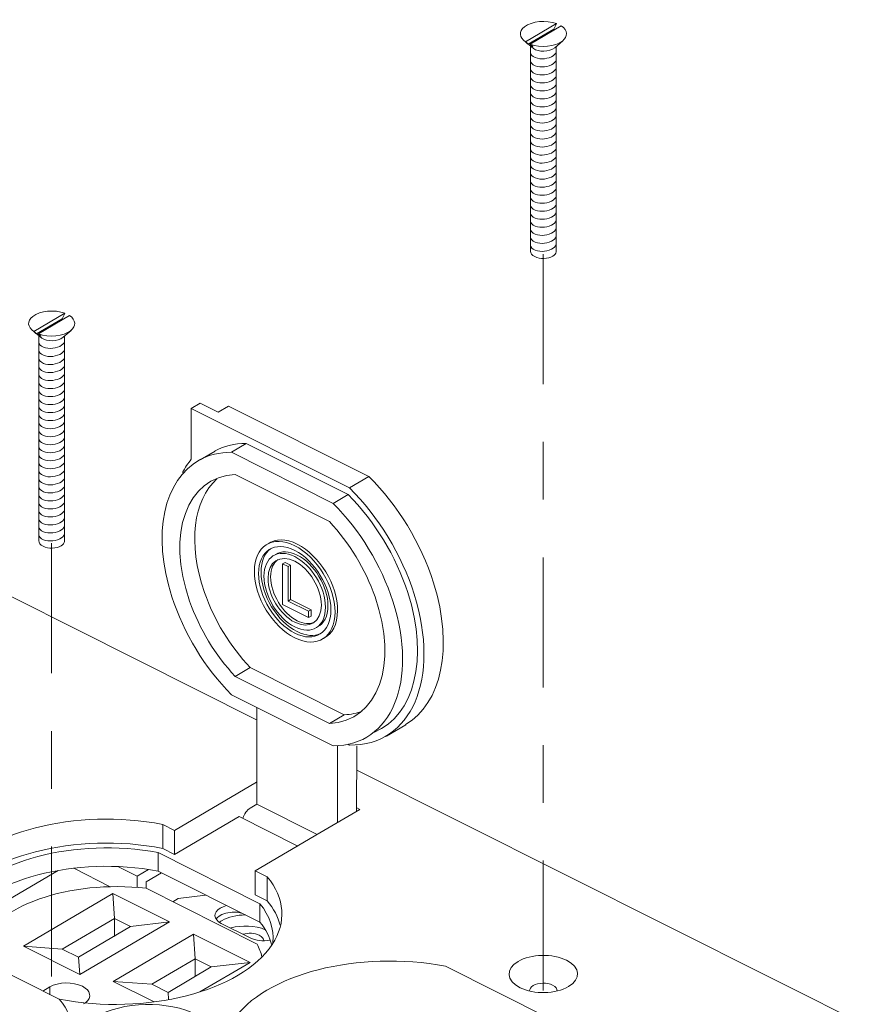
# Model space of a CAD drawing. Units: inches. Extents: x 0.1 to 14.5, y 0.1 to 8.5.
# Drawn here: x 12.9 to 14.4, y 5.4 to 7.1 of the extents above; entities that cross this region are included whole.
import ezdxf

# ---------------------------------------------------------------- set-up
doc = ezdxf.new("R2010")
doc.units = ezdxf.units.IN
doc.header["$MEASUREMENT"] = 0
doc.linetypes.add('CENTER2', pattern=[1.125, 0.75, -0.125, 0.125, -0.125])
doc.layers.add('Drawing', color=7, linetype='Continuous')

msp = doc.modelspace()

# ---------------------------------------------------------------- linework, layer by layer
at = {"layer": 'Drawing', "lineweight": 9}
for points in [[(13.7671, 7.0427), (13.8208, 7.0742)], [(13.7718, 7.0385), (13.8161, 7.0645)], [(13.8289, 7.0702), (13.7752, 7.0386)], [(13.8316, 7.0446), (13.8176, 7.0326)], [(13.7758, 7.0363), (13.7758, 6.6801)], [(13.8203, 7.0345), (13.8203, 6.679)], [(12.9157, 6.5413), (12.9694, 6.5728)], [(12.9204, 6.5371), (12.9647, 6.5631)], [(12.9775, 6.5688), (12.9238, 6.5372)], [(12.9245, 6.5349), (12.9245, 6.1788)], [(12.9802, 6.5432), (12.9662, 6.5312)], [(12.9689, 6.5331), (12.9689, 6.1777)], [(13.2038, 6.417), (13.1883, 6.4079)], [(13.2038, 6.417), (13.2346, 6.4016)], [(13.2346, 6.4016), (13.2527, 6.4122)], [(13.2527, 6.4122), (13.4957, 6.2902)], [(13.4622, 6.2705), (13.1883, 6.4079)], [(13.1883, 6.4079), (13.1883, 6.3201)], [(13.2836, 6.3474), (13.2578, 6.3322)], [(13.2836, 6.3474), (13.4599, 6.2589)], [(13.2295, 6.3342), (13.2037, 6.319)], [(13.4341, 6.2437), (13.2578, 6.3322)], [(13.2645, 6.2937), (13.4274, 6.212)], [(13.4957, 6.2902), (13.4622, 6.2705)], [(13.4599, 6.2589), (13.4341, 6.2437)], [(13.3014, 5.8691), (12.5684, 6.2369)], [(13.3509, 6.1414), (13.3465, 6.1388)], [(13.3465, 6.0685), (13.3465, 6.1388)], [(13.3465, 6.1388), (13.356, 6.1341)], [(13.3603, 6.1366), (13.3509, 6.1414)], [(13.3603, 6.1366), (13.356, 6.1341)], [(13.356, 6.1341), (13.356, 6.0746)], [(13.3603, 6.0771), (13.3603, 6.1366)], [(13.3915, 6.0459), (13.3465, 6.0685)], [(13.3603, 6.0771), (13.356, 6.0746)], [(13.356, 6.0746), (13.3915, 6.0568)], [(13.3958, 6.0593), (13.3603, 6.0771)], [(13.3958, 6.0593), (13.3915, 6.0568)], [(13.3915, 6.0568), (13.3915, 6.0459)], [(13.3958, 6.0485), (13.3958, 6.0593)], [(13.3958, 6.0485), (13.3915, 6.0459)], [(13.2903, 5.9593), (13.2645, 5.9441)], [(13.2903, 5.9593), (13.4532, 5.8776)], [(13.4274, 5.8624), (13.2645, 5.9441)], [(13.2578, 5.9124), (13.4341, 5.8239)], [(13.3019, 5.89), (13.3019, 5.7229)], [(13.4532, 5.8776), (13.4274, 5.8624)], [(13.5596, 5.8604), (13.5261, 5.8407)], [(13.4416, 5.6914), (13.4416, 5.8238)], [(13.4593, 5.8266), (13.4622, 5.8252)], [(14.3727, 5.3316), (13.4752, 5.7819)], [(13.1595, 5.6775), (13.3014, 5.7612)], [(13.3019, 5.7229), (13.2903, 5.7161)], [(13.4063, 5.6706), (13.3019, 5.7229)], [(13.4803, 5.7139), (13.4106, 5.673)], [(13.4752, 5.7165), (13.4803, 5.7139)], [(13.1595, 5.636), (13.271, 5.7015)], [(13.3728, 5.6504), (13.271, 5.7015)], [(13.1389, 5.6878), (13.1389, 5.6463)], [(13.1389, 5.6878), (13.1595, 5.6775)], [(13.1595, 5.6455), (13.1595, 5.6775)], [(13.4106, 5.673), (13.2991, 5.6074)], [(13.1389, 5.6463), (13.1595, 5.636)], [(13.1595, 5.636), (13.1595, 5.6455)], [(13.3071, 5.5506), (13.1309, 5.6391)], [(13.1309, 5.6391), (13.1309, 5.6072)], [(13.0476, 5.5799), (12.9847, 5.6122)], [(13.0948, 5.5983), (13.0622, 5.6147)], [(13.1143, 5.6098), (13.0948, 5.5983)], [(12.9577, 5.6081), (12.7767, 5.5019)], [(13.0948, 5.5792), (13.0948, 5.5983)], [(13.1103, 5.5882), (13.137, 5.6041)], [(13.3071, 5.5187), (13.1309, 5.6072)], [(13.2991, 5.6074), (13.2991, 5.5755)], [(13.2991, 5.6074), (13.3198, 5.5971)], [(13.3198, 5.5971), (13.3198, 5.5556)], [(13.1101, 5.5772), (13.3021, 5.4808)], [(13.1103, 5.5882), (13.1103, 5.5772)], [(13.2991, 5.5755), (13.2991, 5.5659)], [(13.0525, 5.5681), (12.8978, 5.477)], [(13.1503, 5.519), (13.0525, 5.5681)], [(13.0525, 5.5681), (13.0552, 5.5252)], [(13.1563, 5.554), (13.1658, 5.5596)], [(13.1658, 5.5596), (13.2131, 5.5656)], [(13.2991, 5.5659), (13.3198, 5.5556)], [(13.3071, 5.5506), (13.3071, 5.5187)], [(12.9649, 5.4721), (13.0552, 5.5252)], [(13.0552, 5.4938), (13.0552, 5.5252)], [(13.0552, 5.5252), (13.0831, 5.5112)], [(12.7168, 5.5074), (12.9598, 5.3854)], [(13.0831, 5.5112), (12.9928, 5.4581)], [(12.9955, 5.428), (13.1503, 5.519)], [(13.1503, 5.519), (13.0831, 5.5112)], [(13.2403, 5.5166), (13.2905, 5.4914)], [(13.1922, 5.498), (13.0529, 5.4161)], [(13.1922, 5.498), (13.1949, 5.4551)], [(13.29, 5.449), (13.1922, 5.498)], [(12.8978, 5.477), (12.9955, 5.428)], [(12.8978, 5.477), (12.9649, 5.4721)], [(12.9928, 5.4581), (12.9649, 5.4721)], [(12.9955, 5.428), (12.9928, 5.4581)], [(13.12, 5.4111), (13.1949, 5.4551)], [(13.1949, 5.4551), (13.2228, 5.4411)], [(13.1949, 5.4243), (13.1949, 5.4551)], [(13.2228, 5.4411), (13.148, 5.3971)], [(13.2031, 5.3979), (13.29, 5.449)], [(13.29, 5.449), (13.2228, 5.4411)], [(13.6285, 5.4422), (13.8094, 5.3514)], [(13.8094, 5.3514), (13.6285, 5.4422)], [(12.9433, 5.4064), (12.9311, 5.3993)], [(12.9433, 5.3928), (12.9433, 5.4064)], [(13.0529, 5.4161), (13.12, 5.4111)], [(13.0529, 5.4161), (13.1238, 5.3805)], [(13.148, 5.3971), (13.12, 5.4111)], [(13.149, 5.3851), (13.148, 5.3971)]]:
    msp.add_lwpolyline(points, dxfattribs=at)
at = {"layer": 'Drawing', "linetype": 'CENTER2', "lineweight": 9, "ltscale": 0.3}
for points in [[(13.7978, 5.4001), (13.7978, 6.6771)], [(12.9465, 4.8995), (12.9465, 6.1764)]]:
    msp.add_lwpolyline(points, dxfattribs=at)
at = {"layer": 'Drawing', "lineweight": 9}
for points, knots in [([(13.8208, 7.0742), (13.8027, 7.081), (13.7778, 7.0786), (13.7652, 7.0688), (13.755, 7.0608), (13.7558, 7.0502), (13.7671, 7.0427)], [0, 0, 0, 0, 1, 1, 1, 2, 2, 2, 2]), ([(13.7752, 7.0386), (13.7933, 7.0318), (13.8182, 7.0342), (13.8308, 7.044), (13.841, 7.052), (13.8402, 7.0627), (13.8289, 7.0702)], [0, 0, 0, 0, 1, 1, 1, 2, 2, 2, 2]), ([(13.8203, 7.0267), (13.8202, 7.024), (13.8185, 7.0212), (13.8151, 7.0187), (13.8151, 7.0187), (13.8151, 7.0187), (13.8151, 7.0187), (13.8072, 7.0131), (13.7932, 7.0116), (13.7838, 7.0153), (13.7787, 7.0174), (13.776, 7.0206), (13.7759, 7.024)], [0, 0, 0, 0, 1, 1, 1, 2, 2, 2, 3, 3, 3, 4, 4, 4, 4]), ([(13.8203, 7.0129), (13.8202, 7.0101), (13.8185, 7.0073), (13.8151, 7.0048), (13.8151, 7.0048), (13.8151, 7.0048), (13.8151, 7.0048), (13.8072, 6.9992), (13.7932, 6.9977), (13.7838, 7.0014), (13.7787, 7.0035), (13.776, 7.0067), (13.7759, 7.0101)], [0, 0, 0, 0, 1, 1, 1, 2, 2, 2, 3, 3, 3, 4, 4, 4, 4]), ([(13.8203, 6.999), (13.8202, 6.9962), (13.8185, 6.9934), (13.8151, 6.9909), (13.8151, 6.9909), (13.8151, 6.9909), (13.8151, 6.9909), (13.8072, 6.9853), (13.7932, 6.9838), (13.7838, 6.9875), (13.7787, 6.9896), (13.776, 6.9928), (13.7759, 6.9962)], [0, 0, 0, 0, 1, 1, 1, 2, 2, 2, 3, 3, 3, 4, 4, 4, 4]), ([(13.8203, 6.9851), (13.8202, 6.9823), (13.8185, 6.9795), (13.8151, 6.9771), (13.8151, 6.9771), (13.8151, 6.9771), (13.8151, 6.9771), (13.8072, 6.9714), (13.7932, 6.9699), (13.7838, 6.9736), (13.7787, 6.9757), (13.776, 6.9789), (13.7759, 6.9823)], [0, 0, 0, 0, 1, 1, 1, 2, 2, 2, 3, 3, 3, 4, 4, 4, 4]), ([(13.8203, 6.9712), (13.8202, 6.9685), (13.8185, 6.9656), (13.8151, 6.9632), (13.8151, 6.9632), (13.8151, 6.9632), (13.8151, 6.9632), (13.8072, 6.9576), (13.7932, 6.956), (13.7838, 6.9597), (13.7787, 6.9618), (13.776, 6.965), (13.7759, 6.9684)], [0, 0, 0, 0, 1, 1, 1, 2, 2, 2, 3, 3, 3, 4, 4, 4, 4]), ([(13.8203, 6.9573), (13.8202, 6.9546), (13.8185, 6.9517), (13.8151, 6.9493), (13.8151, 6.9493), (13.8151, 6.9493), (13.8151, 6.9493), (13.8072, 6.9437), (13.7932, 6.9421), (13.7838, 6.9459), (13.7787, 6.9479), (13.776, 6.9511), (13.7759, 6.9545)], [0, 0, 0, 0, 1, 1, 1, 2, 2, 2, 3, 3, 3, 4, 4, 4, 4]), ([(13.8203, 6.9434), (13.8202, 6.9407), (13.8185, 6.9378), (13.8151, 6.9354), (13.8151, 6.9354), (13.8151, 6.9354), (13.8151, 6.9354), (13.8072, 6.9298), (13.7932, 6.9282), (13.7838, 6.932), (13.7787, 6.934), (13.776, 6.9372), (13.7759, 6.9406)], [0, 0, 0, 0, 1, 1, 1, 2, 2, 2, 3, 3, 3, 4, 4, 4, 4]), ([(13.8203, 6.9295), (13.8202, 6.9268), (13.8185, 6.924), (13.8151, 6.9215), (13.8151, 6.9215), (13.8151, 6.9215), (13.8151, 6.9215), (13.8072, 6.9159), (13.7932, 6.9144), (13.7838, 6.9181), (13.7787, 6.9201), (13.776, 6.9233), (13.7759, 6.9267)], [0, 0, 0, 0, 1, 1, 1, 2, 2, 2, 3, 3, 3, 4, 4, 4, 4]), ([(13.8203, 6.9156), (13.8202, 6.9129), (13.8185, 6.9101), (13.8151, 6.9076), (13.8151, 6.9076), (13.8151, 6.9076), (13.8151, 6.9076), (13.8072, 6.902), (13.7932, 6.9005), (13.7838, 6.9042), (13.7787, 6.9062), (13.776, 6.9094), (13.7759, 6.9129)], [0, 0, 0, 0, 1, 1, 1, 2, 2, 2, 3, 3, 3, 4, 4, 4, 4]), ([(13.8203, 6.9017), (13.8202, 6.899), (13.8185, 6.8962), (13.8151, 6.8937), (13.8151, 6.8937), (13.8151, 6.8937), (13.8151, 6.8937), (13.8072, 6.8881), (13.7932, 6.8866), (13.7838, 6.8903), (13.7787, 6.8924), (13.776, 6.8956), (13.7759, 6.899)], [0, 0, 0, 0, 1, 1, 1, 2, 2, 2, 3, 3, 3, 4, 4, 4, 4]), ([(13.8203, 6.8879), (13.8202, 6.8851), (13.8185, 6.8823), (13.8151, 6.8798), (13.8151, 6.8798), (13.8151, 6.8798), (13.8151, 6.8798), (13.8072, 6.8742), (13.7932, 6.8727), (13.7838, 6.8764), (13.7787, 6.8785), (13.776, 6.8817), (13.7759, 6.8851)], [0, 0, 0, 0, 1, 1, 1, 2, 2, 2, 3, 3, 3, 4, 4, 4, 4]), ([(13.8203, 6.874), (13.8202, 6.8712), (13.8185, 6.8684), (13.8151, 6.8659), (13.8151, 6.8659), (13.8151, 6.8659), (13.8151, 6.8659), (13.8072, 6.8603), (13.7932, 6.8588), (13.7838, 6.8625), (13.7787, 6.8646), (13.776, 6.8678), (13.7759, 6.8712)], [0, 0, 0, 0, 1, 1, 1, 2, 2, 2, 3, 3, 3, 4, 4, 4, 4]), ([(13.8203, 6.8601), (13.8202, 6.8573), (13.8185, 6.8545), (13.8151, 6.8521), (13.8151, 6.8521), (13.8151, 6.8521), (13.8151, 6.8521), (13.8072, 6.8464), (13.7932, 6.8449), (13.7838, 6.8486), (13.7787, 6.8507), (13.776, 6.8539), (13.7759, 6.8573)], [0, 0, 0, 0, 1, 1, 1, 2, 2, 2, 3, 3, 3, 4, 4, 4, 4]), ([(13.8203, 6.8462), (13.8202, 6.8435), (13.8185, 6.8406), (13.8151, 6.8382), (13.8151, 6.8382), (13.8151, 6.8382), (13.8151, 6.8382), (13.8072, 6.8326), (13.7932, 6.831), (13.7838, 6.8347), (13.7787, 6.8368), (13.776, 6.84), (13.7759, 6.8434)], [0, 0, 0, 0, 1, 1, 1, 2, 2, 2, 3, 3, 3, 4, 4, 4, 4]), ([(13.8203, 6.8323), (13.8202, 6.8296), (13.8185, 6.8267), (13.8151, 6.8243), (13.8151, 6.8243), (13.8151, 6.8243), (13.8151, 6.8243), (13.8072, 6.8187), (13.7932, 6.8171), (13.7838, 6.8209), (13.7787, 6.8229), (13.776, 6.8261), (13.7759, 6.8295)], [0, 0, 0, 0, 1, 1, 1, 2, 2, 2, 3, 3, 3, 4, 4, 4, 4]), ([(13.8203, 6.8184), (13.8202, 6.8157), (13.8185, 6.8128), (13.8151, 6.8104), (13.8151, 6.8104), (13.8151, 6.8104), (13.8151, 6.8104), (13.8072, 6.8048), (13.7932, 6.8032), (13.7838, 6.807), (13.7787, 6.809), (13.776, 6.8122), (13.7759, 6.8156)], [0, 0, 0, 0, 1, 1, 1, 2, 2, 2, 3, 3, 3, 4, 4, 4, 4]), ([(13.8203, 6.8045), (13.8202, 6.8018), (13.8185, 6.799), (13.8151, 6.7965), (13.8151, 6.7965), (13.8151, 6.7965), (13.8151, 6.7965), (13.8072, 6.7909), (13.7932, 6.7894), (13.7838, 6.7931), (13.7787, 6.7951), (13.776, 6.7983), (13.7759, 6.8017)], [0, 0, 0, 0, 1, 1, 1, 2, 2, 2, 3, 3, 3, 4, 4, 4, 4]), ([(13.8203, 6.7906), (13.8202, 6.7879), (13.8185, 6.7851), (13.8151, 6.7826), (13.8151, 6.7826), (13.8151, 6.7826), (13.8151, 6.7826), (13.8072, 6.777), (13.7932, 6.7755), (13.7838, 6.7792), (13.7787, 6.7812), (13.776, 6.7844), (13.7759, 6.7879)], [0, 0, 0, 0, 1, 1, 1, 2, 2, 2, 3, 3, 3, 4, 4, 4, 4]), ([(13.8203, 6.7767), (13.8202, 6.774), (13.8185, 6.7712), (13.8151, 6.7687), (13.8151, 6.7687), (13.8151, 6.7687), (13.8151, 6.7687), (13.8072, 6.7631), (13.7932, 6.7616), (13.7838, 6.7653), (13.7787, 6.7674), (13.776, 6.7706), (13.7759, 6.774)], [0, 0, 0, 0, 1, 1, 1, 2, 2, 2, 3, 3, 3, 4, 4, 4, 4]), ([(13.8203, 6.7629), (13.8202, 6.7601), (13.8185, 6.7573), (13.8151, 6.7548), (13.8151, 6.7548), (13.8151, 6.7548), (13.8151, 6.7548), (13.8072, 6.7492), (13.7932, 6.7477), (13.7838, 6.7514), (13.7787, 6.7535), (13.776, 6.7567), (13.7759, 6.7601)], [0, 0, 0, 0, 1, 1, 1, 2, 2, 2, 3, 3, 3, 4, 4, 4, 4]), ([(13.8203, 6.749), (13.8202, 6.7462), (13.8185, 6.7434), (13.8151, 6.7409), (13.8151, 6.7409), (13.8151, 6.7409), (13.8151, 6.7409), (13.8072, 6.7353), (13.7932, 6.7338), (13.7838, 6.7375), (13.7787, 6.7396), (13.776, 6.7428), (13.7759, 6.7462)], [0, 0, 0, 0, 1, 1, 1, 2, 2, 2, 3, 3, 3, 4, 4, 4, 4]), ([(13.8203, 6.7351), (13.8202, 6.7323), (13.8185, 6.7295), (13.8151, 6.7271), (13.8151, 6.7271), (13.8151, 6.7271), (13.8151, 6.7271), (13.8072, 6.7214), (13.7932, 6.7199), (13.7838, 6.7236), (13.7787, 6.7257), (13.776, 6.7289), (13.7759, 6.7323)], [0, 0, 0, 0, 1, 1, 1, 2, 2, 2, 3, 3, 3, 4, 4, 4, 4]), ([(13.8203, 6.7212), (13.8202, 6.7185), (13.8185, 6.7156), (13.8151, 6.7132), (13.8151, 6.7132), (13.8151, 6.7132), (13.8151, 6.7132), (13.8072, 6.7076), (13.7932, 6.706), (13.7838, 6.7097), (13.7787, 6.7118), (13.776, 6.715), (13.7759, 6.7184)], [0, 0, 0, 0, 1, 1, 1, 2, 2, 2, 3, 3, 3, 4, 4, 4, 4]), ([(13.8203, 6.7073), (13.8202, 6.7046), (13.8185, 6.7017), (13.8151, 6.6993), (13.8151, 6.6993), (13.8151, 6.6993), (13.8151, 6.6993), (13.8072, 6.6937), (13.7932, 6.6921), (13.7838, 6.6959), (13.7787, 6.6979), (13.776, 6.7011), (13.7759, 6.7045)], [0, 0, 0, 0, 1, 1, 1, 2, 2, 2, 3, 3, 3, 4, 4, 4, 4]), ([(13.8203, 6.6934), (13.8202, 6.6907), (13.8185, 6.6878), (13.8151, 6.6854), (13.8151, 6.6854), (13.8151, 6.6854), (13.8151, 6.6854), (13.8072, 6.6798), (13.7932, 6.6782), (13.7838, 6.682), (13.7787, 6.684), (13.776, 6.6872), (13.7759, 6.6906)], [0, 0, 0, 0, 1, 1, 1, 2, 2, 2, 3, 3, 3, 4, 4, 4, 4]), ([(13.8203, 6.679), (13.82, 6.6763), (13.8181, 6.6737), (13.8144, 6.6715), (13.8144, 6.6715), (13.8144, 6.6715), (13.8144, 6.6715), (13.8061, 6.6666), (13.792, 6.6663), (13.783, 6.6708), (13.778, 6.6733), (13.7756, 6.6767), (13.7758, 6.6801)], [0, 0, 0, 0, 1, 1, 1, 2, 2, 2, 3, 3, 3, 4, 4, 4, 4]), ([(12.9694, 6.5728), (12.9513, 6.5797), (12.9264, 6.5772), (12.9138, 6.5674), (12.9036, 6.5594), (12.9044, 6.5488), (12.9157, 6.5413)], [0, 0, 0, 0, 1, 1, 1, 2, 2, 2, 2]), ([(12.9238, 6.5372), (12.9419, 6.5304), (12.9668, 6.5328), (12.9794, 6.5426), (12.9896, 6.5506), (12.9888, 6.5613), (12.9775, 6.5688)], [0, 0, 0, 0, 1, 1, 1, 2, 2, 2, 2]), ([(12.9689, 6.5254), (12.9688, 6.5226), (12.9671, 6.5198), (12.9637, 6.5173), (12.9637, 6.5173), (12.9637, 6.5173), (12.9637, 6.5173), (12.9558, 6.5117), (12.9418, 6.5102), (12.9324, 6.5139), (12.9273, 6.516), (12.9246, 6.5192), (12.9245, 6.5226)], [0, 0, 0, 0, 1, 1, 1, 2, 2, 2, 3, 3, 3, 4, 4, 4, 4]), ([(12.9689, 6.5115), (12.9688, 6.5087), (12.9671, 6.5059), (12.9637, 6.5034), (12.9637, 6.5034), (12.9637, 6.5034), (12.9637, 6.5034), (12.9558, 6.4978), (12.9418, 6.4963), (12.9324, 6.5), (12.9273, 6.5021), (12.9246, 6.5053), (12.9245, 6.5087)], [0, 0, 0, 0, 1, 1, 1, 2, 2, 2, 3, 3, 3, 4, 4, 4, 4]), ([(12.9689, 6.4976), (12.9688, 6.4948), (12.9671, 6.492), (12.9637, 6.4896), (12.9637, 6.4896), (12.9637, 6.4896), (12.9637, 6.4896), (12.9558, 6.4839), (12.9418, 6.4824), (12.9324, 6.4861), (12.9273, 6.4882), (12.9246, 6.4914), (12.9245, 6.4948)], [0, 0, 0, 0, 1, 1, 1, 2, 2, 2, 3, 3, 3, 4, 4, 4, 4]), ([(12.9689, 6.4837), (12.9688, 6.481), (12.9671, 6.4781), (12.9637, 6.4757), (12.9637, 6.4757), (12.9637, 6.4757), (12.9637, 6.4757), (12.9558, 6.4701), (12.9418, 6.4685), (12.9324, 6.4722), (12.9273, 6.4743), (12.9246, 6.4775), (12.9245, 6.4809)], [0, 0, 0, 0, 1, 1, 1, 2, 2, 2, 3, 3, 3, 4, 4, 4, 4]), ([(12.9689, 6.4698), (12.9688, 6.4671), (12.9671, 6.4642), (12.9637, 6.4618), (12.9637, 6.4618), (12.9637, 6.4618), (12.9637, 6.4618), (12.9558, 6.4562), (12.9418, 6.4546), (12.9324, 6.4584), (12.9273, 6.4604), (12.9246, 6.4636), (12.9245, 6.467)], [0, 0, 0, 0, 1, 1, 1, 2, 2, 2, 3, 3, 3, 4, 4, 4, 4]), ([(12.9689, 6.4559), (12.9688, 6.4532), (12.9671, 6.4503), (12.9637, 6.4479), (12.9637, 6.4479), (12.9637, 6.4479), (12.9637, 6.4479), (12.9558, 6.4423), (12.9418, 6.4407), (12.9324, 6.4445), (12.9273, 6.4465), (12.9246, 6.4497), (12.9245, 6.4531)], [0, 0, 0, 0, 1, 1, 1, 2, 2, 2, 3, 3, 3, 4, 4, 4, 4]), ([(12.9689, 6.442), (12.9688, 6.4393), (12.9671, 6.4365), (12.9637, 6.434), (12.9637, 6.434), (12.9637, 6.434), (12.9637, 6.434), (12.9558, 6.4284), (12.9418, 6.4269), (12.9324, 6.4306), (12.9273, 6.4326), (12.9246, 6.4358), (12.9245, 6.4392)], [0, 0, 0, 0, 1, 1, 1, 2, 2, 2, 3, 3, 3, 4, 4, 4, 4]), ([(12.9689, 6.4281), (12.9688, 6.4254), (12.9671, 6.4226), (12.9637, 6.4201), (12.9637, 6.4201), (12.9637, 6.4201), (12.9637, 6.4201), (12.9558, 6.4145), (12.9418, 6.413), (12.9324, 6.4167), (12.9273, 6.4187), (12.9246, 6.4219), (12.9245, 6.4254)], [0, 0, 0, 0, 1, 1, 1, 2, 2, 2, 3, 3, 3, 4, 4, 4, 4]), ([(12.9689, 6.4142), (12.9688, 6.4115), (12.9671, 6.4087), (12.9637, 6.4062), (12.9637, 6.4062), (12.9637, 6.4062), (12.9637, 6.4062), (12.9558, 6.4006), (12.9418, 6.3991), (12.9324, 6.4028), (12.9273, 6.4049), (12.9246, 6.4081), (12.9245, 6.4115)], [0, 0, 0, 0, 1, 1, 1, 2, 2, 2, 3, 3, 3, 4, 4, 4, 4]), ([(12.9689, 6.4004), (12.9688, 6.3976), (12.9671, 6.3948), (12.9637, 6.3923), (12.9637, 6.3923), (12.9637, 6.3923), (12.9637, 6.3923), (12.9558, 6.3867), (12.9418, 6.3852), (12.9324, 6.3889), (12.9273, 6.391), (12.9246, 6.3942), (12.9245, 6.3976)], [0, 0, 0, 0, 1, 1, 1, 2, 2, 2, 3, 3, 3, 4, 4, 4, 4]), ([(12.9689, 6.3865), (12.9688, 6.3837), (12.9671, 6.3809), (12.9637, 6.3784), (12.9637, 6.3784), (12.9637, 6.3784), (12.9637, 6.3784), (12.9558, 6.3728), (12.9418, 6.3713), (12.9324, 6.375), (12.9273, 6.3771), (12.9246, 6.3803), (12.9245, 6.3837)], [0, 0, 0, 0, 1, 1, 1, 2, 2, 2, 3, 3, 3, 4, 4, 4, 4]), ([(12.9689, 6.3726), (12.9688, 6.3698), (12.9671, 6.367), (12.9637, 6.3646), (12.9637, 6.3646), (12.9637, 6.3646), (12.9637, 6.3646), (12.9558, 6.3589), (12.9418, 6.3574), (12.9324, 6.3611), (12.9273, 6.3632), (12.9246, 6.3664), (12.9245, 6.3698)], [0, 0, 0, 0, 1, 1, 1, 2, 2, 2, 3, 3, 3, 4, 4, 4, 4]), ([(12.9689, 6.3587), (12.9688, 6.356), (12.9671, 6.3531), (12.9637, 6.3507), (12.9637, 6.3507), (12.9637, 6.3507), (12.9637, 6.3507), (12.9558, 6.3451), (12.9418, 6.3435), (12.9324, 6.3472), (12.9273, 6.3493), (12.9246, 6.3525), (12.9245, 6.3559)], [0, 0, 0, 0, 1, 1, 1, 2, 2, 2, 3, 3, 3, 4, 4, 4, 4]), ([(12.9689, 6.3448), (12.9688, 6.3421), (12.9671, 6.3392), (12.9637, 6.3368), (12.9637, 6.3368), (12.9637, 6.3368), (12.9637, 6.3368), (12.9558, 6.3312), (12.9418, 6.3296), (12.9324, 6.3334), (12.9273, 6.3354), (12.9246, 6.3386), (12.9245, 6.342)], [0, 0, 0, 0, 1, 1, 1, 2, 2, 2, 3, 3, 3, 4, 4, 4, 4]), ([(12.9689, 6.3309), (12.9688, 6.3282), (12.9671, 6.3253), (12.9637, 6.3229), (12.9637, 6.3229), (12.9637, 6.3229), (12.9637, 6.3229), (12.9558, 6.3173), (12.9418, 6.3157), (12.9324, 6.3195), (12.9273, 6.3215), (12.9246, 6.3247), (12.9245, 6.3281)], [0, 0, 0, 0, 1, 1, 1, 2, 2, 2, 3, 3, 3, 4, 4, 4, 4]), ([(12.9689, 6.317), (12.9688, 6.3143), (12.9671, 6.3115), (12.9637, 6.309), (12.9637, 6.309), (12.9637, 6.309), (12.9637, 6.309), (12.9558, 6.3034), (12.9418, 6.3019), (12.9324, 6.3056), (12.9273, 6.3076), (12.9246, 6.3108), (12.9245, 6.3142)], [0, 0, 0, 0, 1, 1, 1, 2, 2, 2, 3, 3, 3, 4, 4, 4, 4]), ([(13.2027, 6.3188), (13.1413, 6.2852), (13.1193, 6.1919), (13.1547, 6.082), (13.1749, 6.0192), (13.2117, 5.9586), (13.2578, 5.9124)], [0, 0, 0, 0, 1, 1, 1, 2, 2, 2, 2]), ([(12.9689, 6.3031), (12.9688, 6.3004), (12.9671, 6.2976), (12.9637, 6.2951), (12.9637, 6.2951), (12.9637, 6.2951), (12.9637, 6.2951), (12.9558, 6.2895), (12.9418, 6.288), (12.9324, 6.2917), (12.9273, 6.2937), (12.9246, 6.2969), (12.9245, 6.3004)], [0, 0, 0, 0, 1, 1, 1, 2, 2, 2, 3, 3, 3, 4, 4, 4, 4]), ([(13.2645, 5.9441), (13.23, 5.9805), (13.2021, 6.0264), (13.1854, 6.0743), (13.1446, 6.1913), (13.1801, 6.2895), (13.2645, 6.2937)], [0, 0, 0, 0, 1, 1, 1, 2, 2, 2, 2]), ([(13.4957, 6.2902), (13.5462, 6.2404), (13.5863, 6.1744), (13.6078, 6.106), (13.6432, 5.993), (13.6211, 5.8974), (13.5594, 5.8608)], [0, 0, 0, 0, 1, 1, 1, 2, 2, 2, 2]), ([(12.9689, 6.2892), (12.9688, 6.2865), (12.9671, 6.2837), (12.9637, 6.2812), (12.9637, 6.2812), (12.9637, 6.2812), (12.9637, 6.2812), (12.9558, 6.2756), (12.9418, 6.2741), (12.9324, 6.2778), (12.9273, 6.2799), (12.9246, 6.2831), (12.9245, 6.2865)], [0, 0, 0, 0, 1, 1, 1, 2, 2, 2, 3, 3, 3, 4, 4, 4, 4]), ([(12.9689, 6.2754), (12.9688, 6.2726), (12.9671, 6.2698), (12.9637, 6.2673), (12.9637, 6.2673), (12.9637, 6.2673), (12.9637, 6.2673), (12.9558, 6.2617), (12.9418, 6.2602), (12.9324, 6.2639), (12.9273, 6.266), (12.9246, 6.2692), (12.9245, 6.2726)], [0, 0, 0, 0, 1, 1, 1, 2, 2, 2, 3, 3, 3, 4, 4, 4, 4]), ([(13.2326, 6.2859), (13.1922, 6.2496), (13.1816, 6.1745), (13.2112, 6.0895), (13.2279, 6.0416), (13.2558, 5.9957), (13.2903, 5.9593)], [0, 0, 0, 0, 1, 1, 1, 2, 2, 2, 2]), ([(12.9689, 6.2615), (12.9688, 6.2587), (12.9671, 6.2559), (12.9637, 6.2534), (12.9637, 6.2534), (12.9637, 6.2534), (12.9637, 6.2534), (12.9558, 6.2478), (12.9418, 6.2463), (12.9324, 6.25), (12.9273, 6.2521), (12.9246, 6.2553), (12.9245, 6.2587)], [0, 0, 0, 0, 1, 1, 1, 2, 2, 2, 3, 3, 3, 4, 4, 4, 4]), ([(13.4599, 6.2589), (13.506, 6.2127), (13.5428, 6.1521), (13.5631, 6.0892), (13.6002, 5.9737), (13.5741, 5.8765), (13.5053, 5.8477)], [0, 0, 0, 0, 1, 1, 1, 2, 2, 2, 2]), ([(13.4622, 5.8252), (13.5698, 5.8234), (13.62, 5.9403), (13.5742, 6.0863), (13.5528, 6.1547), (13.5126, 6.2207), (13.4622, 6.2705)], [0, 0, 0, 0, 1, 1, 1, 2, 2, 2, 2]), ([(12.9689, 6.2476), (12.9688, 6.2448), (12.9671, 6.242), (12.9637, 6.2396), (12.9637, 6.2396), (12.9637, 6.2396), (12.9637, 6.2396), (12.9558, 6.2339), (12.9418, 6.2324), (12.9324, 6.2361), (12.9273, 6.2382), (12.9246, 6.2414), (12.9245, 6.2448)], [0, 0, 0, 0, 1, 1, 1, 2, 2, 2, 3, 3, 3, 4, 4, 4, 4]), ([(13.4341, 5.8239), (13.5355, 5.8238), (13.5817, 5.9358), (13.5373, 6.0741), (13.517, 6.1369), (13.4802, 6.1975), (13.4341, 6.2437)], [0, 0, 0, 0, 1, 1, 1, 2, 2, 2, 2]), ([(12.9689, 6.2337), (12.9688, 6.231), (12.9671, 6.2281), (12.9637, 6.2257), (12.9637, 6.2257), (12.9637, 6.2257), (12.9637, 6.2257), (12.9558, 6.2201), (12.9418, 6.2185), (12.9324, 6.2222), (12.9273, 6.2243), (12.9246, 6.2275), (12.9245, 6.2309)], [0, 0, 0, 0, 1, 1, 1, 2, 2, 2, 3, 3, 3, 4, 4, 4, 4]), ([(12.9689, 6.2198), (12.9688, 6.2171), (12.9671, 6.2142), (12.9637, 6.2118), (12.9637, 6.2118), (12.9637, 6.2118), (12.9637, 6.2118), (12.9558, 6.2062), (12.9418, 6.2046), (12.9324, 6.2084), (12.9273, 6.2104), (12.9246, 6.2136), (12.9245, 6.217)], [0, 0, 0, 0, 1, 1, 1, 2, 2, 2, 3, 3, 3, 4, 4, 4, 4]), ([(12.9689, 6.2059), (12.9688, 6.2032), (12.9671, 6.2003), (12.9637, 6.1979), (12.9637, 6.1979), (12.9637, 6.1979), (12.9637, 6.1979), (12.9558, 6.1923), (12.9418, 6.1907), (12.9324, 6.1945), (12.9273, 6.1965), (12.9246, 6.1997), (12.9245, 6.2031)], [0, 0, 0, 0, 1, 1, 1, 2, 2, 2, 3, 3, 3, 4, 4, 4, 4]), ([(13.4274, 6.212), (13.462, 6.1756), (13.4899, 6.1297), (13.5065, 6.0818), (13.5473, 5.9648), (13.5118, 5.8666), (13.4274, 5.8624)], [0, 0, 0, 0, 1, 1, 1, 2, 2, 2, 2]), ([(12.9689, 6.192), (12.9688, 6.1893), (12.9671, 6.1865), (12.9637, 6.184), (12.9637, 6.184), (12.9637, 6.184), (12.9637, 6.184), (12.9558, 6.1784), (12.9418, 6.1769), (12.9324, 6.1806), (12.9273, 6.1826), (12.9246, 6.1858), (12.9245, 6.1892)], [0, 0, 0, 0, 1, 1, 1, 2, 2, 2, 3, 3, 3, 4, 4, 4, 4]), ([(13.3674, 6.0109), (13.3288, 6.0302), (13.2976, 6.0816), (13.2976, 6.1257), (13.2976, 6.1697), (13.3288, 6.1898), (13.3674, 6.1704), (13.4059, 6.1511), (13.4372, 6.0997), (13.4372, 6.0556), (13.4372, 6.0116), (13.4059, 5.9915), (13.3674, 6.0109), (13.3674, 6.0109), (13.3674, 6.0109), (13.3674, 6.0109)], [0, 0, 0, 0, 1, 1, 1, 2, 2, 2, 3, 3, 3, 4, 4, 4, 5, 5, 5, 5]), ([(12.9689, 6.1777), (12.9686, 6.1749), (12.9667, 6.1723), (12.963, 6.1701), (12.963, 6.1701), (12.963, 6.1701), (12.963, 6.1701), (12.9547, 6.1652), (12.9406, 6.1649), (12.9316, 6.1694), (12.9266, 6.1719), (12.9242, 6.1754), (12.9245, 6.1788)], [0, 0, 0, 0, 1, 1, 1, 2, 2, 2, 3, 3, 3, 4, 4, 4, 4]), ([(13.3674, 6.1623), (13.3328, 6.1797), (13.3047, 6.1617), (13.3047, 6.1221), (13.3047, 6.0825), (13.3328, 6.0364), (13.3674, 6.019), (13.402, 6.0016), (13.4301, 6.0196), (13.4301, 6.0592), (13.4301, 6.0988), (13.402, 6.1449), (13.3674, 6.1623), (13.3674, 6.1623), (13.3674, 6.1623), (13.3674, 6.1623)], [0, 0, 0, 0, 1, 1, 1, 2, 2, 2, 3, 3, 3, 4, 4, 4, 5, 5, 5, 5]), ([(13.4173, 6.0099), (13.4322, 6.0171), (13.4416, 6.034), (13.4416, 6.0582), (13.4416, 6.1023), (13.4103, 6.1537), (13.3718, 6.173), (13.3718, 6.173), (13.3718, 6.173), (13.3718, 6.173), (13.3519, 6.183), (13.334, 6.1825), (13.3213, 6.1736)], [0, 0, 0, 0, 1, 1, 1, 2, 2, 2, 3, 3, 3, 4, 4, 4, 4]), ([(13.412, 6.0181), (13.4011, 6.0131), (13.3871, 6.0139), (13.3718, 6.0216), (13.3371, 6.0389), (13.3091, 6.0851), (13.3091, 6.1247), (13.3091, 6.1435), (13.3154, 6.1574), (13.3257, 6.165)], [0, 0, 0, 0, 1, 1, 1, 2, 2, 2, 3, 3, 3, 3]), ([(13.3674, 6.1515), (13.3968, 6.1367), (13.4206, 6.0975), (13.4206, 6.0639), (13.4206, 6.0303), (13.3968, 6.015), (13.3674, 6.0298), (13.338, 6.0446), (13.3142, 6.0838), (13.3142, 6.1174), (13.3142, 6.151), (13.338, 6.1662), (13.3674, 6.1515), (13.3674, 6.1515), (13.3674, 6.1515), (13.3674, 6.1515)], [0, 0, 0, 0, 1, 1, 1, 2, 2, 2, 3, 3, 3, 4, 4, 4, 5, 5, 5, 5]), ([(13.3674, 6.1434), (13.3419, 6.1562), (13.3213, 6.1429), (13.3213, 6.1138), (13.3213, 6.0847), (13.3419, 6.0507), (13.3674, 6.0379), (13.3929, 6.0251), (13.4135, 6.0384), (13.4135, 6.0675), (13.4135, 6.0966), (13.3929, 6.1306), (13.3674, 6.1434), (13.3674, 6.1434), (13.3674, 6.1434), (13.3674, 6.1434)], [0, 0, 0, 0, 1, 1, 1, 2, 2, 2, 3, 3, 3, 4, 4, 4, 5, 5, 5, 5]), ([(13.4066, 6.0297), (13.4179, 6.0352), (13.425, 6.0481), (13.425, 6.0665), (13.425, 6.1001), (13.4012, 6.1393), (13.3718, 6.1541), (13.3718, 6.1541), (13.3718, 6.1541), (13.3718, 6.1541), (13.3572, 6.1614), (13.3439, 6.1613), (13.3343, 6.1553)], [0, 0, 0, 0, 1, 1, 1, 2, 2, 2, 3, 3, 3, 4, 4, 4, 4]), ([(13.401, 6.0377), (13.393, 6.0343), (13.3829, 6.0349), (13.3718, 6.0405), (13.3718, 6.0405), (13.3718, 6.0405), (13.3718, 6.0405), (13.3463, 6.0533), (13.3256, 6.0872), (13.3256, 6.1164), (13.3256, 6.1307), (13.3306, 6.1411), (13.3387, 6.1466)], [0, 0, 0, 0, 1, 1, 1, 2, 2, 2, 3, 3, 3, 4, 4, 4, 4]), ([(12.757, 5.5646), (12.7598, 5.5743), (12.7643, 5.5839), (12.7704, 5.5932), (12.8241, 5.6746), (12.989, 5.717), (13.1389, 5.6878)], [0, 0, 0, 0, 1, 1, 1, 2, 2, 2, 2]), ([(12.757, 5.5231), (12.7598, 5.5328), (12.7643, 5.5424), (12.7704, 5.5517), (12.8241, 5.6331), (12.989, 5.6755), (13.1389, 5.6463)], [0, 0, 0, 0, 1, 1, 1, 2, 2, 2, 2]), ([(13.1309, 5.6391), (12.9884, 5.6658), (12.8329, 5.6248), (12.7837, 5.5474), (12.7699, 5.5257), (12.7657, 5.5028), (12.7708, 5.4806)], [0, 0, 0, 0, 1, 1, 1, 2, 2, 2, 2]), ([(13.1309, 5.6072), (12.9884, 5.6339), (12.8329, 5.5928), (12.7837, 5.5154), (12.7769, 5.5047), (12.7724, 5.4936), (12.7702, 5.4825)], [0, 0, 0, 0, 1, 1, 1, 2, 2, 2, 2]), ([(12.8143, 5.4582), (12.8152, 5.4638), (12.8167, 5.4693), (12.8189, 5.4748), (12.8472, 5.5467), (12.9776, 5.5926), (13.1101, 5.5772)], [0, 0, 0, 0, 1, 1, 1, 2, 2, 2, 2]), ([(13.3198, 5.5971), (13.3504, 5.5601), (13.3535, 5.5181), (13.3283, 5.48), (13.2747, 5.3986), (13.1097, 5.3563), (12.9598, 5.3854)], [0, 0, 0, 0, 1, 1, 1, 2, 2, 2, 2]), ([(13.2495, 5.5473), (13.2454, 5.5463), (13.2416, 5.5448), (13.2384, 5.5429), (13.2255, 5.5354), (13.2264, 5.5236), (13.2403, 5.5166)], [0, 0, 0, 0, 1, 1, 1, 2, 2, 2, 2]), ([(13.2494, 5.5472), (13.2453, 5.5462), (13.2416, 5.5448), (13.2384, 5.5429), (13.2255, 5.5354), (13.2264, 5.5236), (13.2403, 5.5166)], [0, 0, 0, 0, 1, 1, 1, 2, 2, 2, 2]), ([(13.3071, 5.5506), (13.3242, 5.5294), (13.3317, 5.5065), (13.3296, 5.4839), (13.3294, 5.4827), (13.3294, 5.4817), (13.3294, 5.4817)], [0, 0, 0, 0, 1, 1, 1, 2, 2, 2, 2]), ([(13.2311, 5.5236), (13.2326, 5.5259), (13.235, 5.5282), (13.2384, 5.5301), (13.2459, 5.5346), (13.2566, 5.5366), (13.2669, 5.536), (13.2698, 5.5357), (13.2714, 5.5355), (13.2754, 5.5343)], [0, 0, 0, 0, 1, 1, 1, 2, 2, 2, 3, 3, 3, 3]), ([(13.2379, 5.519), (13.2391, 5.5198), (13.2403, 5.5207), (13.2417, 5.5214), (13.2525, 5.5278), (13.2673, 5.5311), (13.2821, 5.5311)], [0, 0, 0, 0, 1, 1, 1, 2, 2, 2, 2]), ([(13.3137, 5.4867), (13.3136, 5.4901), (13.311, 5.4935), (13.306, 5.496), (13.2982, 5.5), (13.2867, 5.5005), (13.2779, 5.4977)], [0, 0, 0, 0, 1, 1, 1, 2, 2, 2, 2]), ([(13.2466, 5.3189), (13.2494, 5.3287), (13.2539, 5.3383), (13.26, 5.3476), (13.3137, 5.4289), (13.4787, 5.4713), (13.6285, 5.4422)], [0, 0, 0, 0, 1, 1, 1, 2, 2, 2, 2]), ([(13.6285, 5.4422), (13.4787, 5.4713), (13.3137, 5.4289), (13.26, 5.3476), (13.2539, 5.3383), (13.2494, 5.3287), (13.2466, 5.3189)], [0, 0, 0, 0, 1, 1, 1, 2, 2, 2, 2]), ([(13.8415, 5.407), (13.8192, 5.3939), (13.7816, 5.3931), (13.7575, 5.4052), (13.7334, 5.4173), (13.7319, 5.4377), (13.7542, 5.4508), (13.7764, 5.4639), (13.814, 5.4647), (13.8381, 5.4526), (13.8622, 5.4405), (13.8637, 5.4201), (13.8415, 5.407), (13.8415, 5.407), (13.8415, 5.407), (13.8415, 5.407)], [0, 0, 0, 0, 1, 1, 1, 2, 2, 2, 3, 3, 3, 4, 4, 4, 5, 5, 5, 5]), ([(13.0055, 5.3795), (13.0166, 5.3882), (13.0144, 5.4002), (12.9997, 5.4076), (12.9835, 5.4158), (12.9582, 5.4152), (12.9433, 5.4064)], [0, 0, 0, 0, 1, 1, 1, 2, 2, 2, 2]), ([(13.8216, 5.3994), (13.8219, 5.4031), (13.8194, 5.4069), (13.814, 5.4096), (13.8043, 5.4145), (13.7893, 5.4141), (13.7804, 5.4089), (13.7759, 5.4063), (13.7738, 5.4029), (13.7741, 5.3996)], [0, 0, 0, 0, 1, 1, 1, 2, 2, 2, 3, 3, 3, 3]), ([(12.9598, 5.3854), (12.9905, 5.3485), (12.9936, 5.3065), (12.9684, 5.2683), (12.9147, 5.1869), (12.7498, 5.1446), (12.5999, 5.1737)], [0, 0, 0, 0, 1, 1, 1, 2, 2, 2, 2]), ([(12.9598, 5.3854), (12.9905, 5.3485), (12.9936, 5.3065), (12.9684, 5.2683), (12.9147, 5.1869), (12.7498, 5.1446), (12.5999, 5.1737)], [0, 0, 0, 0, 1, 1, 1, 2, 2, 2, 2]), ([(13.112, 5.2397), (13.0812, 5.24), (13.0517, 5.2464), (13.0291, 5.2578), (12.9781, 5.2833), (12.9749, 5.3264), (13.0218, 5.3541), (13.0688, 5.3817), (13.1482, 5.3835), (13.1991, 5.358), (13.2501, 5.3325), (13.2533, 5.2894), (13.2064, 5.2617)], [0, 0, 0, 0, 1, 1, 1, 2, 2, 2, 3, 3, 3, 4, 4, 4, 4])]:
    msp.add_open_spline(points, degree=3, knots=knots, dxfattribs=at)
for points in [[(13.8208, 7.0742), (13.8191, 7.0707), (13.8175, 7.0674), (13.8161, 7.0645)], [(13.8161, 7.0645), (13.8167, 7.0643), (13.8173, 7.0641), (13.8179, 7.0638)], [(13.7806, 7.0311), (13.7806, 7.0311), (13.7658, 7.0436), (13.7658, 7.0436)], [(13.7718, 7.0385), (13.7704, 7.0397), (13.7688, 7.0411), (13.7671, 7.0427)], [(13.7799, 7.0344), (13.7768, 7.0355), (13.7741, 7.0369), (13.7718, 7.0385)], [(13.7752, 7.0386), (13.7769, 7.0371), (13.7785, 7.0357), (13.7799, 7.0344)], [(13.8176, 7.0326), (13.8079, 7.0249), (13.7898, 7.0249), (13.7806, 7.0311)], [(12.9694, 6.5728), (12.9677, 6.5693), (12.9661, 6.5661), (12.9647, 6.5631)], [(12.9647, 6.5631), (12.9653, 6.5629), (12.966, 6.5627), (12.9666, 6.5624)], [(12.9293, 6.5297), (12.9293, 6.5297), (12.9144, 6.5422), (12.9144, 6.5422)], [(12.9204, 6.5371), (12.919, 6.5383), (12.9174, 6.5397), (12.9157, 6.5413)], [(12.9285, 6.533), (12.9254, 6.5341), (12.9227, 6.5355), (12.9204, 6.5371)], [(12.9238, 6.5372), (12.9255, 6.5357), (12.9271, 6.5343), (12.9285, 6.533)], [(12.9662, 6.5312), (12.9565, 6.5235), (12.9384, 6.5235), (12.9293, 6.5297)], [(13.2283, 6.3339), (13.2442, 6.3426), (13.2628, 6.3474), (13.2836, 6.3474)], [(13.2578, 6.3322), (13.237, 6.3322), (13.2185, 6.3275), (13.2027, 6.3188)], [(13.1883, 6.3201), (13.1825, 6.313), (13.1773, 6.3053), (13.1729, 6.297)], [(13.4849, 5.8843), (13.4753, 5.8805), (13.4647, 5.8781), (13.4532, 5.8776)], [(13.4751, 5.824), (13.4751, 5.7525), (13.4743, 5.782), (13.4743, 5.7105)], [(13.2903, 5.7161), (13.2847, 5.7128), (13.2798, 5.7058), (13.2775, 5.6986)], [(13.3198, 5.5556), (13.331, 5.542), (13.3386, 5.5277), (13.3423, 5.5132)], [(13.3164, 5.5055), (13.2991, 5.5129), (13.2756, 5.5139), (13.2568, 5.5086)], [(13.3276, 5.4788), (13.3243, 5.4924), (13.3175, 5.5059), (13.3071, 5.5187)], [(13.2905, 5.4914), (13.2998, 5.4868), (13.3125, 5.4854), (13.3237, 5.4873)], [(13.3021, 5.4808), (13.3061, 5.4736), (13.3089, 5.4661), (13.3106, 5.4586)], [(13.0019, 5.377), (13.0033, 5.3778), (13.0045, 5.3786), (13.0055, 5.3795)]]:
    msp.add_open_spline(points, degree=3, dxfattribs=at)

doc.saveas('drawing.dxf')
